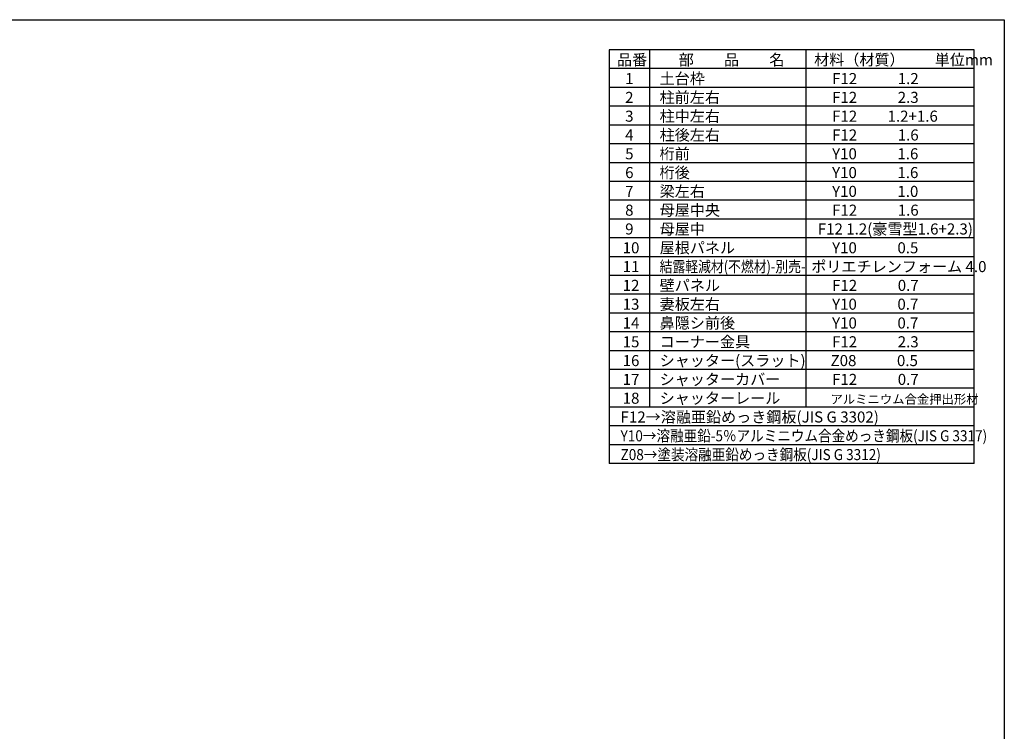
# Model space of a CAD drawing. Extents: x 0 to 24131, y -328 to 16658.
# Drawn here: x 12377 to 24131, y 8165 to 16658 of the extents above; entities that cross this region are included whole.
import ezdxf

# ---------------------------------------------------------------- set-up
doc = ezdxf.new("R2010")
doc.units = 0
doc.header["$LTSCALE"] = 20
for name, color, linetype in [('仕様書枠', 230, 'CONTINUOUS'), ('文字', 7, 'CONTINUOUS'), ('部品1', 7, 'CONTINUOUS')]:
    doc.layers.add(name, color=color, linetype=linetype)
doc.styles.add('STYLE1', font='isocp.shx', dxfattribs={"bigfont": 'bigfont.shx'})

msp = doc.modelspace()

# ---------------------------------------------------------------- linework, layer by layer
at = {"layer": '仕様書枠', "ltscale": 50}
for p, q in [((0, 16658.4), (24130.8, 16658.4)), ((24130.8, 16658.4), (24130.8, 0))]:
    msp.add_line(p, q, dxfattribs=at)
at = {"layer": '部品1'}
for p, q in [((23770.8, 16298.4), (19414.8, 16298.4)), ((19414.8, 16298.4), (19414.8, 11361.6)), ((19893.96, 16298.4), (19893.96, 12034.8)), ((21761.76, 16298.4), (21761.76, 12034.8)), ((23770.8, 11361.6), (23770.8, 16298.4)), ((23770.8, 16074), (19414.8, 16074)), ((23770.8, 15849.6), (19414.8, 15849.6)), ((23770.8, 15625.2), (19414.8, 15625.2)), ((23770.8, 15400.8), (19414.8, 15400.8)), ((23770.8, 15176.4), (19414.8, 15176.4)), ((23770.8, 14952), (19414.8, 14952)), ((23770.8, 14727.6), (19414.8, 14727.6)), ((23770.8, 14503.2), (19414.8, 14503.2)), ((23770.8, 14278.8), (19414.8, 14278.8)), ((23770.8, 14054.4), (19414.8, 14054.4)), ((23770.8, 13830), (19414.8, 13830)), ((23770.8, 13605.6), (19414.8, 13605.6)), ((23770.8, 13381.2), (19414.8, 13381.2)), ((23770.8, 13156.8), (19414.8, 13156.8)), ((23770.8, 12932.4), (19414.8, 12932.4)), ((23770.8, 12708), (19414.8, 12708)), ((23770.8, 12483.6), (19414.8, 12483.6)), ((23770.8, 12259.2), (19414.8, 12259.2)), ((23770.8, 12034.8), (19414.8, 12034.8)), ((23770.8, 11810.4), (19414.8, 11810.4)), ((23770.8, 11586), (19414.8, 11586)), ((23770.8, 11361.6), (19414.8, 11361.6))]:
    msp.add_line(p, q, dxfattribs=at)

# ---------------------------------------------------------------- texts
at = {"layer": '文字', "color": 7, "ltscale": 50, "style": 'STYLE1'}
for s, height, p in [('品番', 132, (19507.5, 16114.15)), ('部\u3000\u3000品\u3000\u3000名', 132, (20244.64, 16114.15)), ('材料（材質）\u3000\u3000単位mm', 132, (21860.23, 16114.15)), ('1', 132, (19604.87, 15889.75)), ('土台枠', 132, (20016.61, 15889.75)), ('F12            1.2', 132, (22075.18, 15889.75)), ('2', 132, (19604.87, 15665.35)), ('柱前左右', 132, (20016.61, 15665.35)), ('F12            2.3', 132, (22075.18, 15665.35)), ('3', 132, (19604.87, 15440.95)), ('柱中左右', 132, (20016.61, 15440.95)), ('F12         1.2+1.6', 132, (22075.18, 15440.95)), ('4', 132, (19604.87, 15216.55)), ('柱後左右', 132, (20016.61, 15216.55)), ('F12            1.6', 132, (22075.18, 15216.55)), ('5', 132, (19604.87, 14992.15)), ('桁前', 132, (20016.61, 14992.15)), ('Y10            1.6', 132, (22075.18, 14992.15)), ('6', 132, (19604.87, 14767.75)), ('桁後', 132, (20016.61, 14767.75)), ('Y10            1.6', 132, (22075.18, 14767.75)), ('梁左右', 132, (20016.61, 14543.35)), ('7', 132, (19604.87, 14543.35)), ('Y10            1.0', 132, (22075.18, 14543.35)), ('母屋中央', 132, (20016.61, 14318.95)), ('8', 132, (19604.87, 14318.95)), ('F12            1.6', 132, (22075.18, 14318.95)), ('9', 132, (19604.87, 14094.55)), ('母屋中', 132, (20016.61, 14094.55)), ('F12 1.2(豪雪型1.6+2.3)', 132, (21904.62, 14094.55)), ('10', 132, (19575.28, 13870.15)), ('屋根パネル', 132, (20016.61, 13870.15)), ('Y10            0.5', 132, (22075.18, 13870.15)), ('11', 132, (19575.28, 13645.75)), ('ポリエチレンフォーム 4.0 ', 132, (21826.72, 13645.75)), ('12', 132, (19575.28, 13421.35)), ('壁パネル', 132, (20016.61, 13421.35)), ('F12            0.7', 132, (22075.18, 13421.35)), ('13', 132, (19575.28, 13196.95)), ('妻板左右', 132, (20016.61, 13196.95)), ('Y10            0.7', 132, (22075.18, 13196.95)), ('14', 132, (19575.28, 12972.55)), ('鼻隠シ前後', 132, (20016.61, 12972.55)), ('Y10            0.7', 132, (22075.18, 12972.55)), ('15', 132, (19575.28, 12748.15)), ('コーナー金具', 132, (20016.61, 12748.15)), ('F12            2.3', 132, (22075.18, 12748.15)), ('16', 132, (19575.28, 12523.75)), ('シャッター(スラット)', 132, (20016.61, 12523.75)), ('Z08            0.5', 132, (22056.81, 12523.75)), ('17', 132, (19575.28, 12299.35)), ('シャッターカバー', 132, (20016.61, 12299.35)), ('F12            0.7', 132, (22075.18, 12299.35)), ('18', 132, (19575.28, 12074.95)), ('シャッターレール', 132, (20016.61, 12074.95)), ('アルミニウム合金押出形材', 108, (22055.69, 12074.95)), ('F12→溶融亜鉛めっき鋼板(JIS G 3302)', 132, (19550.27, 11850.55))]:
    msp.add_text(s, height=height, dxfattribs=at).set_placement(p)
for s, width, p in [('結露軽減材(不燃材)-別売-', 0.85, (20016.61, 13645.75)), ('Y10→溶融亜鉛-5％アルミニウム合金めっき鋼板(JIS G 3317)', 0.9, (19550.27, 11626.15)), ('Z08→塗装溶融亜鉛めっき鋼板(JIS G 3312)', 0.9, (19550.27, 11401.75))]:
    msp.add_text(s, height=132, dxfattribs=dict(at, width=width)).set_placement(p)

doc.saveas('drawing.dxf')
